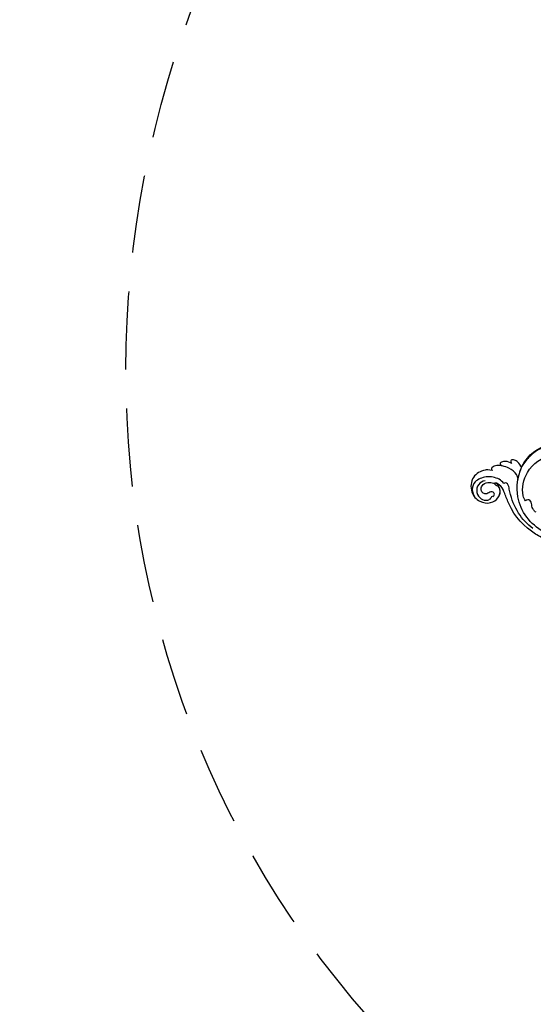
# Model space of a CAD drawing. Units: millimetres. Extents: x 301 to 2821, y 149 to 1931.
# Drawn here: x 2370 to 2412, y 752 to 832 of the extents above; entities that cross this region are included whole.
import ezdxf

# ---------------------------------------------------------------- set-up
doc = ezdxf.new("R2010")
doc.units = ezdxf.units.MM
doc.linetypes.add('HIDDEN', pattern=[9.524999999999999, 6.35, -3.175])
doc.layers.add('H-06.木作(細線)', color=8, linetype='Continuous')
doc.layers.add('H-08.木作(細線)', color=8, linetype='Continuous')

# ---------------------------------------------------------------- blocks, each defined once
blk = doc.blocks.new('SE-21050L-d')
at = {"layer": 'H-08.木作(細線)'}
for points, knots in [([(117.4138129199218, 52.73821690054615), (118.3120020576625, 55.05652780779019), (118.5146115163589, 58.66231821300471), (116.9368616245938, 64.18608388584607), (108.5491120509396, 67.17077251506089), (101.8719316749757, 63.35577325448003), (99.8938231774664, 57.37954130362755), (101.8570061735918, 52.24578152819799), (106.6838054252712, 49.95350441480355), (109.8918391539701, 51.3936969994611), (110.7211487807308, 52.74731430823135)], [0, 0, 0, 0, 2.683315113067477, 11.83312903694971, 20.50572011512777, 27.13102076535753, 32.99488859518868, 37.74402804501847, 42.46552690197689, 46.8745947073358, 46.8745947073358, 46.8745947073358, 46.8745947073358]), ([(109.3599440228045, 48.11380797808897), (110.5422372504891, 48.60859506542943), (113.0707760507612, 50.71286113516589), (115.2567149345796, 56.35013836857479), (114.0620389183077, 63.0441307435226), (109.8236014860722, 66.00981643671753), (106.0164399896239, 65.39271823134072), (104.6652206064846, 64.70870406546624)], [0, 0, 0, 0, 3.544458575320538, 10.65126334451352, 16.81764617670803, 20.98511592590303, 24.83323124819408, 24.83323124819408, 24.83323124819408, 24.83323124819408]), ([(112.7495926759912, 57.67000965301122), (112.7140519115601, 59.15302428402197), (111.8321697814208, 62.16338481065077), (107.387014808015, 63.87333876889693), (103.1972505844878, 62.09684109457771), (101.8874716914324, 58.87178462954103), (102.5068276340098, 56.43464120040562), (103.8498586621808, 55.9129537830363), (103.7867826786223, 55.18723639583914), (103.5893163756173, 54.95270816192306)], [0, 0, 0, 0, 3.923293002896124, 8.45249815277513, 12.5803534302179, 16.35231579544128, 18.50084267846571, 19.46778737333477, 20.2451160298758, 20.2451160298758, 20.2451160298758, 20.2451160298758]), ([(103.5893163756173, 54.95270816192306), (103.8780061796879, 54.41399356715533), (104.914711577263, 53.95123818664842), (106.0342542548351, 54.50294433948307), (106.3977788866305, 55.81918149278522), (105.9571548998538, 57.06688052476989), (105.4940845588208, 58.30810534235275), (106.2192361863417, 60.250161591596), (108.2478107295392, 61.09030296813239), (110.9207370477434, 59.88729052955227), (111.9004994345269, 56.71903606839692), (110.9688538094833, 53.66718098253045), (109.8288913862325, 52.80515566795134), (109.2422264897305, 52.5969230004041)], [0, 0, 0, 0, 1.550146269933646, 2.545362953206808, 3.857614947409331, 5.051365812375522, 6.45057945902259, 8.384351652326352, 10.37947048564423, 12.73729367894111, 16.38235173263284, 19.39167570502293, 21.29107964840759, 21.29107964840759, 21.29107964840759, 21.29107964840759]), ([(103.5893163756173, 54.95270816192306), (103.8780061796879, 54.41399356715556), (104.914711577263, 53.95123818665024), (106.0342542548351, 54.50294433948307), (106.3977788866305, 55.81918149278522), (105.9571548998538, 57.06688052476989), (105.4940845588208, 58.30810534235275), (106.2192361863417, 60.250161591596), (108.2478107295392, 61.09030296813239), (110.9207370477452, 59.88729052955227), (111.9004994345269, 56.71903606839692), (110.9688538094833, 53.66718098253045), (109.8288913862325, 52.80515566795134), (109.2422264897305, 52.59692300040592)], [0, 0, 0, 0, 1.550146269933646, 2.545362953206808, 3.857614947409331, 5.051365812375522, 6.45057945902259, 8.384351652326352, 10.37947048564423, 12.73729367894111, 16.38235173263284, 19.39167570502293, 21.29107964840759, 21.29107964840759, 21.29107964840759, 21.29107964840759]), ([(74.94539706538126, 30.36220019865027), (76.19883286251024, 32.4414654040836), (81.90468773104476, 40.08274644904805), (92.82124640330767, 46.75949250304893), (103.3568169882019, 48.42418061011813), (108.3098780489909, 49.41321473969083), (110.1429444333389, 51.53186486131221), (110.7211487807308, 52.74731430823135)], [56.45336326413264, 56.45336326413264, 56.45336326413264, 56.45336326413264, 64.01494302143188, 85.81689591497386, 92.19521898896457, 96.6348276726121, 100.3863460478628, 100.3863460478628, 100.3863460478628, 100.3863460478628]), ([(82.51211292117296, 37.17233683758514), (85.45542228090744, 39.58073274063395), (92.19861093302825, 44.06668913256112), (101.2079476272629, 45.68067946396172), (106.8283019762512, 45.74578629603297), (108.8779391763674, 45.83348336614881), (109.7304880488045, 47.09182836129617), (109.5497288025308, 47.84627748885191), (109.3599440228045, 48.11380797808897)], [0, 0, 0, 0, 11.38396648529642, 23.80867726363041, 26.71015264713056, 28.42849167383633, 29.68720040960738, 30.64896105979661, 30.64896105979661, 30.64896105979661, 30.64896105979661]), ([(109.2422264897305, 52.5969230004041), (109.1716682567476, 52.24219033209306), (108.6479882311251, 51.43063788577183), (106.6370332463139, 50.69197674691509), (104.9099228339273, 50.9405055630898), (103.7720793921799, 51.54277366391329)], [0, 0, 0, 0, 1.047202466227068, 2.752454258611537, 5.730722306996773, 5.730722306996773, 5.730722306996773, 5.730722306996773]), ([(118.8872302699674, 47.18015575443314), (119.3362772083728, 48.00510523554749), (119.788394336967, 49.83164273529383), (119.4424620189402, 52.5106387630392), (118.3759068169802, 53.40255608229381), (117.6795289840284, 53.03931970298868), (117.4138129199218, 52.73821690054615)], [0, 0, 0, 0, 2.875461440315301, 5.493443494660639, 6.554963540592515, 7.5923714986033, 7.5923714986033, 7.5923714986033, 7.5923714986033]), ([(119.207657429477, 41.86095427607916), (119.3861036091475, 42.04723030193122), (120.3752300836168, 43.23192295218064), (121.4323044096636, 45.39712056991016), (120.9017482737145, 48.45916512628787), (119.6003251578677, 47.92612823746708), (118.8872302699674, 47.18015575443314)], [1.321350235337552, 1.321350235337552, 1.321350235337552, 1.321350235337552, 2.07482075096772, 5.783615659904213, 7.907911947679406, 9.79518691623661, 9.79518691623661, 9.79518691623661, 9.79518691623661]), ([(110.1723378904753, 40.11458446607617), (111.1174320005975, 39.95608617706489), (113.7605631738188, 40.3087930106276), (116.801052758512, 43.20652382563026), (118.3898612216035, 45.82806241681578), (118.8872302699674, 47.18015575443314)], [0, 0, 0, 0, 2.789484686811889, 8.273694737974187, 11.74289706011606, 11.74289706011606, 11.74289706011606, 11.74289706011606]), ([(76.4735048228431, -13.0960434169906), (73.05223586870852, -6.61007579055763), (68.92306022040975, 7.081829553207172), (76.58544641866501, 33.91583112017202), (97.86242127611513, 44.50721449687535), (111.6954537303336, 40.0626628730231), (116.1171600954094, 37.0360361085252)], [0, 0, 0, 0, 18.92069750070514, 45.23917879299448, 69.4238628236062, 85.08567317698228, 85.08567317698228, 85.08567317698228, 85.08567317698228]), ([(90.87975884439948, 33.8170042198592), (91.35534548453506, 34.25983440456298), (92.72373389357381, 35.1594292847617), (94.80257063330828, 35.48472788467393), (96.73104451294421, 35.20467446021735), (98.41668887287051, 35.9786272715844), (98.32559327001945, 37.46710923676687), (98.08884397327529, 38.19207807968132)], [0, 0, 0, 0, 1.959509934953482, 4.812366745603744, 6.206061450480651, 7.461158506797922, 9.710896694987765, 9.710896694987765, 9.710896694987765, 9.710896694987765]), ([(90.87975884439948, 33.8170042198592), (91.35534548453506, 34.2598344045648), (92.72373389357381, 35.1594292847617), (94.80257063330828, 35.48472788467393), (96.73104451294421, 35.20467446021735), (98.41668887287051, 35.9786272715844), (98.32559327001945, 37.46710923676687), (98.08884397327529, 38.19207807968132)], [0, 0, 0, 0, 1.959509934953482, 4.812366745603744, 6.206061450480651, 7.461158506797922, 9.710896694987765, 9.710896694987765, 9.710896694987765, 9.710896694987765]), ([(98.08884397327529, 38.19207807968132), (98.78566505729577, 38.72839615211365), (104.1827785738424, 39.6532194178601), (115.4078524475553, 34.68322199225599), (121.6624738652845, 21.13570213673097), (117.6251237730412, 6.367083696445889), (109.9752427094354, 2.642460785643152), (106.6021461258842, 2.294484796776487)], [0, 0, 0, 0, 3.223042234265405, 15.73065160544144, 32.14382810436524, 45.34180258555107, 55.80435402687512, 55.80435402687512, 55.80435402687512, 55.80435402687512]), ([(116.1136090123091, 37.0384663753282), (117.2976084047496, 37.30527222927708), (119.0750699552864, 38.12462047696204), (120.9472418674395, 39.84825643013664), (121.4474410080638, 42.1537345850063), (119.9595178339623, 42.41427470600115), (119.207657429477, 41.86095427607893)], [2.741235340728631, 2.741235340728631, 2.741235340728631, 2.741235340728631, 6.334976662325067, 8.411455616144403, 10.24859853568116, 12.18912016379769, 12.18912016379769, 12.18912016379769, 12.18912016379769]), ([(116.1136090123091, 37.03846637532797), (117.1443483127005, 36.3331790142006), (123.2477149652277, 31.4858975295117), (127.4768894644258, 19.07925022790232), (123.6604031399966, 1.780714965794914), (108.1031469485315, -8.684247212047467), (95.60952233405442, -4.758493733854721), (92.24407884243737, 1.685013704824087), (92.26453626020702, 4.774983825186837), (92.31101922179005, 5.306525464018932)], [85.08148075538517, 85.08148075538517, 85.08148075538517, 85.08148075538517, 88.73194009112107, 107.9189822846667, 125.0980179954584, 143.4729027143071, 153.755844528402, 161.2703522957436, 162.8742843974865, 162.8742843974865, 162.8742843974865, 162.8742843974865]), ([(101.5341009827225, -3.853168579841395), (103.0379484859313, -4.549496730471219), (110.0195733905584, -5.481170172580505), (122.3445754206896, 1.23661098276034), (126.9924787399377, 16.62902094393098), (123.3529741463935, 29.78151913832698), (118.5325931178158, 35.16349750089216), (116.6874538730026, 36.63446519641661)], [0, 0, 0, 0, 5.811741846866856, 20.1311202342605, 36.88783570652167, 51.17169573363788, 58.27147359082824, 58.27147359082824, 58.27147359082824, 58.27147359082824])]:
    blk.add_open_spline(points, degree=3, knots=knots, dxfattribs=at)
blk.add_open_spline([(113.9827248192032, 38.35502143547001), (114.7157928690704, 37.94739691251948), (115.4286816118729, 37.50728582900888), (116.1169672862325, 37.03616808379229)], degree=3, dxfattribs=at)
blk = doc.blocks.new('AA-0008-03')
at = {"rotation": 100.5719184434852}
blk.add_blockref('SE-21050L-d', (26399.80441524094, -37656.57662775013), dxfattribs=at)

msp = doc.modelspace()

# ---------------------------------------------------------------- linework, layer by layer
at = {"layer": 'H-06.木作(細線)', "color": 2, "linetype": 'HIDDEN'}
msp.add_ellipse((2461.125121305939, 806.6942245296204), major_axis=(59.44705549279486, 58.78487479036173), ratio=0.9618581293177489, start_param=-14.13716694115407, end_param=-7.853981633974483, dxfattribs=at)

# ---------------------------------------------------------------- block references
at = {"layer": 'H-06.木作(細線)', "xscale": 0.1500790657116326, "yscale": 0.1500790657116326, "zscale": 0.1500790657116326}
msp.add_blockref('AA-0008-03', (-1542.168349629521, 6430.978178096321), dxfattribs=at)

doc.saveas('drawing.dxf')
